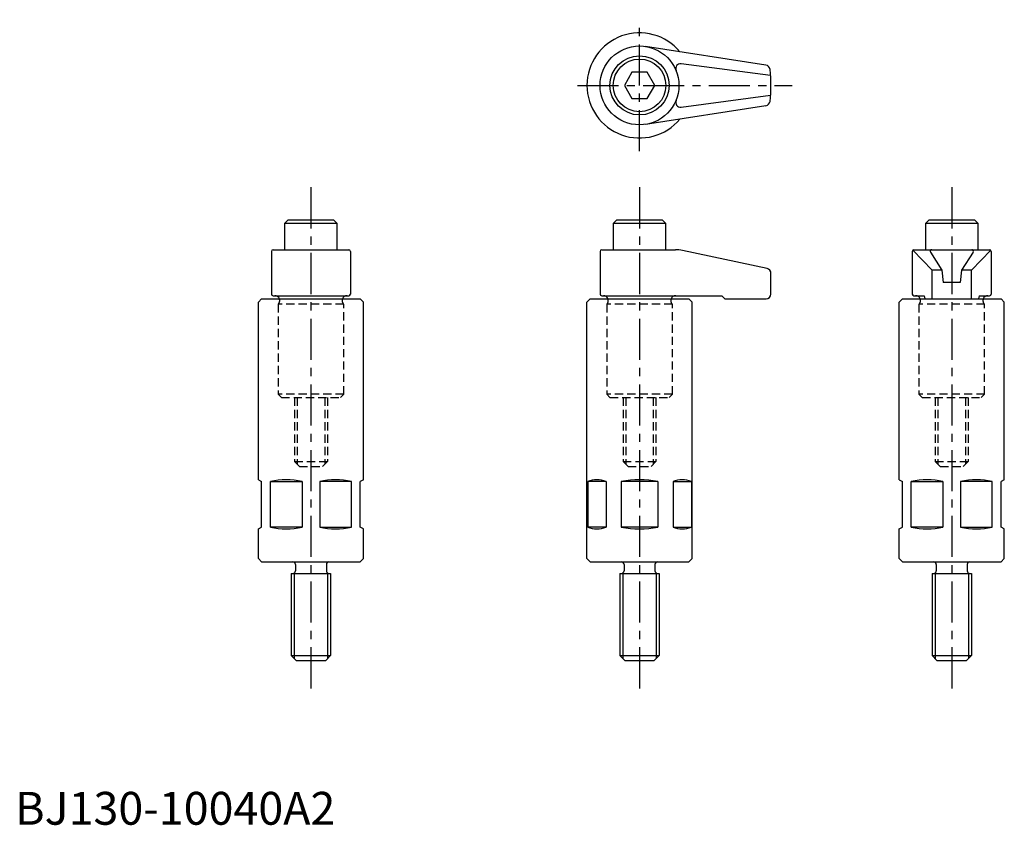
# Model space of a CAD drawing. Extents: x 1 to 301, y 0 to 245.
import ezdxf

# ---------------------------------------------------------------- set-up
doc = ezdxf.new("R2010")
doc.units = 0
doc.header["$LTSCALE"] = 10
doc.header["$MEASUREMENT"] = 0
doc.linetypes.add('CENTER', pattern=[2, 1.25, -0.25, 0.25, -0.25])
doc.linetypes.add('HIDDEN', pattern=[0.375, 0.25, -0.125])
doc.layers.get('0').update_dxf_attribs({"linetype": 'CONTINUOUS'})
for name, color, linetype in [('1', 1, 'CENTER'), ('2', 2, 'HIDDEN'), ('3', 3, 'CONTINUOUS')]:
    doc.layers.add(name, color=color, linetype=linetype)
doc.styles.add('Standard1', font='ARIAL.TTF')

msp = doc.modelspace()

# ---------------------------------------------------------------- linework, layer by layer
for p, q in [((228.443629, 231.171484), (191.842179, 236.857756)), ((229.887341, 228), (202.644623, 231.615425)), ((187.690599, 229), (185.381198, 225)), ((192.309401, 229), (187.690599, 229)), ((194.618802, 225), (192.309401, 229)), ((185.381198, 225), (187.690599, 221)), ((192.309401, 221), (194.618802, 225)), ((202.644623, 218.384575), (229.887341, 222)), ((187.690599, 221), (192.309401, 221)), ((228.443629, 218.828516), (191.842179, 213.142244)), ((83, 184.000004), (82, 183.000004)), ((98, 183.000004), (82, 183.000004)), ((82, 183.000004), (82, 175.000004)), ((97, 184.000004), (83, 184.000004)), ((98, 183.000004), (97, 184.000004)), ((98, 175.000004), (98, 183.000004)), ((183, 184.000004), (182, 183.000004)), ((198, 183.000004), (182, 183.000004)), ((182, 183.000004), (182, 175.000004)), ((197, 184.000004), (183, 184.000004)), ((198, 183.000004), (197, 184.000004)), ((198, 175.000004), (198, 183.000004)), ((278, 184.000004), (277, 183.000004)), ((277, 183.000004), (277, 175.000004)), ((293, 183.000004), (277, 183.000004)), ((292, 184.000004), (278, 184.000004)), ((293, 183.000004), (292, 184.000004)), ((293, 175.000004), (293, 183.000004)), ((78, 174.500004), (78, 161.500004)), ((78.5, 175.000004), (101.5, 175.000004)), ((102, 174.500004), (102, 161.500004)), ((178, 174.500004), (178, 161.500004)), ((178.5, 175.000004), (200.940596, 175.000004)), ((228.814294, 169.254084), (203.035887, 174.778028)), ((273, 174.500004), (273, 161.500004)), ((279, 168.79593), (273.146447, 174.853557)), ((273.5, 175.000004), (296.5, 175.000004)), ((278.497053, 174.229066), (282, 168.79593)), ((291.502947, 174.229066), (288, 168.79593)), ((291, 168.79593), (296.853553, 174.853557)), ((297, 174.500004), (297, 161.500004)), ((279, 160.000004), (279, 168.79593)), ((282, 168.79593), (279, 168.79593)), ((282, 168.79593), (282.398968, 165.000004)), ((288, 168.79593), (287.601032, 165.000004)), ((291, 168.79593), (288, 168.79593)), ((291, 160.000004), (291, 168.79593)), ((230, 161.500004), (230, 167.78738)), ((287.601032, 165.000004), (282.398968, 165.000004)), ((74, 159), (75, 160)), ((74, 105), (74, 159)), ((75, 160), (105, 160)), ((78.5, 161.000004), (101.5, 161.000004)), ((106, 159), (105, 160)), ((106, 105), (106, 159)), ((174, 159), (175, 160)), ((174, 81), (174, 159)), ((175, 160), (205, 160)), ((178.5, 161.000004), (179.000004, 161.000004)), ((179.000004, 161.000004), (215, 161.000004)), ((206, 159), (205, 160)), ((206, 81), (206, 159)), ((215, 161.000004), (216, 160.000004)), ((216, 160.000004), (228.5, 160.000004)), ((269, 159), (270, 160)), ((269, 105), (269, 159)), ((270, 160), (300, 160)), ((273.5, 161.000004), (276.601872, 161.000004)), ((276.601872, 161.000004), (276.859238, 160.000004)), ((293.398128, 161.000004), (293.140762, 160.000004)), ((293.398128, 161.000004), (296.5, 161.000004)), ((301, 159), (300, 160)), ((301, 105), (301, 159)), ((74, 105), (75, 104.42265)), ((106, 105), (105, 104.42265)), ((269, 105), (270, 104.42265)), ((301, 105), (300, 104.42265)), ((75, 90.57735), (75, 104.42265)), ((77.678175, 90.57735), (77.678175, 104.42265)), ((77.678175, 104.42265), (87.321825, 104.42265)), ((87.321825, 104.42265), (87.321825, 90.57735)), ((92.678175, 104.42265), (92.678175, 90.57735)), ((102.321825, 104.42265), (92.678175, 104.42265)), ((102.321825, 90.57735), (102.321825, 104.42265)), ((105, 90.57735), (105, 104.42265)), ((174.225737, 104.42265), (174.225737, 90.57735)), ((179.793501, 104.42265), (174.225737, 104.42265)), ((179.793501, 104.42265), (179.793501, 90.57735)), ((195.567764, 104.42265), (184.432236, 104.42265)), ((184.432236, 104.42265), (184.432236, 90.57735)), ((195.567764, 104.42265), (195.567764, 90.57735)), ((200.206499, 104.42265), (205.774263, 104.42265)), ((200.206499, 104.42265), (200.206499, 90.57735)), ((205.774263, 104.42265), (205.774263, 90.57735)), ((270, 90.57735), (270, 104.42265)), ((272.678175, 90.57735), (272.678175, 104.42265)), ((272.678175, 104.42265), (282.321825, 104.42265)), ((282.321825, 104.42265), (282.321825, 90.57735)), ((287.678175, 104.42265), (287.678175, 90.57735)), ((297.321825, 104.42265), (287.678175, 104.42265)), ((297.321825, 90.57735), (297.321825, 104.42265)), ((300, 90.57735), (300, 104.42265)), ((74, 90), (75, 90.57735)), ((74, 81), (74, 90)), ((87.321825, 90.57735), (77.678175, 90.57735)), ((92.678175, 90.57735), (102.321825, 90.57735)), ((106, 90), (105, 90.57735)), ((106, 81), (106, 90)), ((179.793501, 90.57735), (174.225737, 90.57735)), ((195.567764, 90.57735), (184.432236, 90.57735)), ((200.206499, 90.57735), (205.774263, 90.57735)), ((269, 90), (270, 90.57735)), ((269, 81), (269, 90)), ((282.321825, 90.57735), (272.678175, 90.57735)), ((287.678175, 90.57735), (297.321825, 90.57735)), ((301, 90), (300, 90.57735)), ((301, 81), (301, 90)), ((75, 80), (74, 81)), ((105, 80), (106, 81)), ((175, 80), (174, 81)), ((205, 80), (206, 81)), ((270, 80), (269, 81)), ((300, 80), (301, 81)), ((75, 80), (105, 80)), ((85.3, 79.2), (85.3, 77.3)), ((94.7, 79.2), (94.7, 77.3)), ((175, 80), (205, 80)), ((185.3, 79.2), (185.3, 77.3)), ((194.7, 79.2), (194.7, 77.3)), ((270, 80), (300, 80)), ((280.3, 79.2), (280.3, 77.3)), ((289.7, 79.2), (289.7, 77.3)), ((84, 76.5), (84, 51.5)), ((84, 76.5), (96, 76.5)), ((96, 76.5), (96, 51.5)), ((184, 76.5), (196, 76.5)), ((184, 76.5), (184, 51.5)), ((196, 76.5), (196, 51.5)), ((279, 76.5), (279, 51.5)), ((279, 76.5), (291, 76.5)), ((291, 76.5), (291, 51.5)), ((85.5, 50), (84, 51.5)), ((84, 51.5), (96, 51.5)), ((94.5, 50), (96, 51.5)), ((184, 51.5), (196, 51.5)), ((185.5, 50), (184, 51.5)), ((194.5, 50), (196, 51.5)), ((280.5, 50), (279, 51.5)), ((279, 51.5), (291, 51.5)), ((289.5, 50), (291, 51.5)), ((85.5, 50), (94.5, 50)), ((185.5, 50), (194.5, 50)), ((280.5, 50), (289.5, 50))]:
    msp.add_line(p, q)
for radius in [12, 9, 8]:
    msp.add_circle((190, 225), radius)
for centre, radius, start, end in [((190, 225), 16, 39.75970123, 320.24029877), ((202.490292, 230.122754), 1.5, 84.097708, 202.300433), ((228.213359, 229.689264), 1.5, 6.99593, 81.169395), ((190, 225), 40, 353.004057, 6.995943), ((202.490292, 219.877246), 1.5, 157.699567, 275.902292), ((228.213359, 220.310736), 1.5, 278.830605, 353.00407), ((78.5, 174.500004), 0.5, 90, 180), ((101.5, 174.500004), 0.5, 0, 90), ((178.5, 174.500004), 0.5, 90, 180), ((200.940596, 165.000004), 10, 77.905243, 90), ((273.5, 174.500004), 0.5, 90, 180), ((278.917282, 174.500004), 0.5, 90, 212.811401), ((291.082718, 174.500004), 0.5, 327.188599, 90), ((296.5, 174.500004), 0.5, 0, 90), ((228.5, 167.78738), 1.5, 0, 77.905243), ((78.5, 161.500004), 0.5, 180, 270), ((79, 159.500004), 1.5, 19.47105911, 89.999845), ((101, 159.500004), 1.5, 90.000155, 160.52894142), ((101.5, 161.500004), 0.5, 270, 0), ((178.5, 161.500004), 0.5, 180, 270), ((179, 159.500004), 1.5, 19.47105911, 89.999845), ((201, 159.500004), 1.5, 90.000155, 160.52894142), ((228.5, 161.500004), 1.5, 270, 0), ((273.5, 161.500004), 0.5, 180, 270), ((274, 159.500004), 1.5, 19.47105911, 89.999845), ((296, 159.500004), 1.5, 90.000155, 160.52894142), ((296.5, 161.500004), 0.5, 270, 0), ((82.5, 84.576234), 20.423766, 76.344179, 103.655821), ((97.5, 84.576234), 20.423766, 76.344179, 103.655821), ((177.009619, 97.999628), 7.000372, 66.567006, 113.432994), ((190, 77.864537), 27.135463, 78.159726, 101.840274), ((202.990381, 97.999628), 7.000372, 66.567006, 113.432994), ((277.5, 84.576234), 20.423766, 76.344179, 103.655821), ((292.5, 84.576234), 20.423766, 76.344179, 103.655821), ((82.5, 110.423766), 20.423766, 256.344179, 283.655821), ((97.5, 110.423766), 20.423766, 256.344179, 283.655821), ((177.009619, 97.000372), 7.000372, 246.567006, 293.432994), ((190, 117.135463), 27.135463, 258.159726, 281.840274), ((202.990381, 97.000372), 7.000372, 246.567006, 293.432994), ((277.5, 110.423766), 20.423766, 256.344179, 283.655821), ((292.5, 110.423766), 20.423766, 256.344179, 283.655821), ((84.5, 79.2), 0.8, 0, 90), ((95.5, 79.2), 0.8, 90, 180), ((184.5, 79.2), 0.8, 0, 90), ((195.5, 79.2), 0.8, 90, 180), ((279.5, 79.2), 0.8, 0, 90), ((290.5, 79.2), 0.8, 90, 180), ((84.5, 77.3), 0.8, 270, 0), ((95.5, 77.3), 0.8, 180, 270), ((184.5, 77.3), 0.8, 270, 0), ((195.5, 77.3), 0.8, 180, 270), ((279.5, 77.3), 0.8, 270, 0), ((290.5, 77.3), 0.8, 180, 270)]:
    msp.add_arc(centre, radius, start, end)
at = {"layer": '1'}
for p, q in [((190, 205), (190, 245)), ((171.093994, 225), (236.449737, 225)), ((90, 194.000004), (90, 40)), ((190, 194.000004), (190, 40)), ((285, 194.000004), (285, 40))]:
    msp.add_line(p, q, dxfattribs=at)
at = {"layer": '2'}
for p, q in [((100, 158.38197), (80, 158.38197)), ((80, 158.38197), (80, 130.999996)), ((100, 131.000004), (100, 158.38197)), ((200, 158.38197), (180, 158.38197)), ((180, 158.38197), (180, 130.999996)), ((200, 131.000004), (200, 158.38197)), ((275, 158.38197), (275, 130.999996)), ((295, 158.38197), (275, 158.38197)), ((295, 131.000004), (295, 158.38197)), ((100, 131.000004), (80, 130.999996)), ((81, 129.999997), (80, 130.999996)), ((81, 129.999997), (99, 130.000003)), ((85, 129.999998), (85, 110.499998)), ((85.812, 129.999998), (85.812, 109.687998)), ((94.188, 130.000002), (94.188, 109.687998)), ((95, 130.000002), (95, 110.499998)), ((100, 131.000004), (99, 130.000003)), ((200, 131.000004), (180, 130.999996)), ((181, 129.999997), (180, 130.999996)), ((181, 129.999997), (199, 130.000003)), ((185, 129.999998), (185, 110.499998)), ((185.812, 129.999998), (185.812, 109.687998)), ((194.188, 130.000002), (194.188, 109.687998)), ((195, 130.000002), (195, 110.499998)), ((200, 131.000004), (199, 130.000003)), ((295, 131.000004), (275, 130.999996)), ((276, 129.999997), (275, 130.999996)), ((276, 129.999997), (294, 130.000003)), ((280, 129.999998), (280, 110.499998)), ((280.812, 129.999998), (280.812, 109.687998)), ((289.188, 130.000002), (289.188, 109.687998)), ((290, 130.000002), (290, 110.499998)), ((295, 131.000004), (294, 130.000003)), ((86.5, 108.999998), (85, 110.499998)), ((85, 110.499998), (95, 110.499998)), ((86.5, 108.999998), (93.5, 108.999998)), ((95, 110.499998), (93.5, 108.999998)), ((186.5, 108.999998), (185, 110.499998)), ((185, 110.499998), (195, 110.499998)), ((186.5, 108.999998), (193.5, 108.999998)), ((195, 110.499998), (193.5, 108.999998)), ((280, 110.499998), (290, 110.499998)), ((281.5, 108.999998), (280, 110.499998)), ((281.5, 108.999998), (288.5, 108.999998)), ((290, 110.499998), (288.5, 108.999998))]:
    msp.add_line(p, q, dxfattribs=at)
for centre, start, end in [((79, 159.500004), 311.810315, 19.47105858), ((101, 159.500004), 160.52894089, 228.189685), ((179, 159.500004), 311.810315, 19.47105858), ((201, 159.500004), 160.52894089, 228.189685), ((274, 159.500004), 311.810315, 19.47105858), ((296, 159.500004), 160.52894089, 228.189685)]:
    msp.add_arc(centre, 1.5, start, end, dxfattribs=at)
at = {"layer": '3'}
for p, q in [((84.947, 76.5), (84.947, 50.553)), ((95.053, 76.5), (95.053, 50.553)), ((184.947, 76.5), (184.947, 50.553)), ((195.053, 76.5), (195.053, 50.553)), ((279.947, 76.5), (279.947, 50.553)), ((290.053, 76.5), (290.053, 50.553))]:
    msp.add_line(p, q, dxfattribs=at)

# ---------------------------------------------------------------- texts
at = {"color": 3, "style": 'Standard1'}
msp.add_text('BJ130-10040A2', height=10, dxfattribs=at).set_placement((0, 0))

doc.saveas('drawing.dxf')
